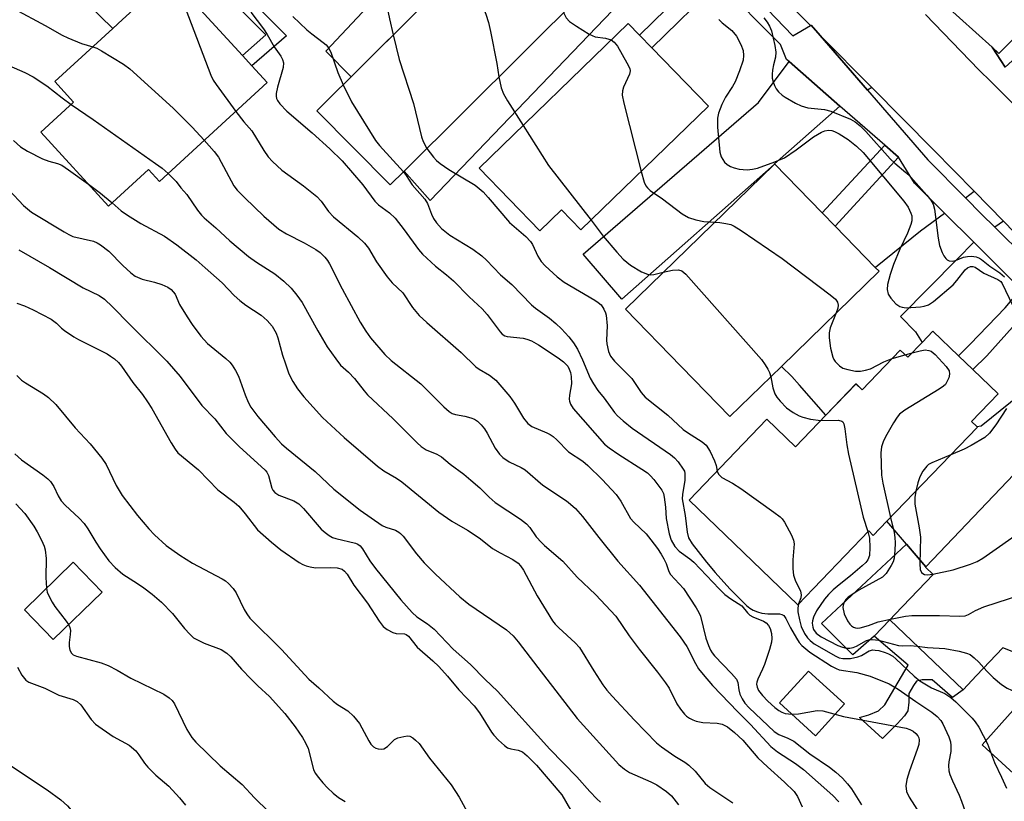
# Model space of a CAD drawing. Units: inches. Extents: x 1309758 to 1315758, y 473450 to 477451.
# Drawn here: x 1310022 to 1310238, y 474900 to 475071 of the extents above; entities that cross this region are included whole.
import ezdxf

# ---------------------------------------------------------------- set-up
doc = ezdxf.new("R2010")
doc.units = ezdxf.units.IN
doc.header["$MEASUREMENT"] = 0
for name, color, linetype in [('BLDG-Footprint', 5, 'Continuous'), ('CULTRL-Pad', 6, 'Continuous'), ('TRANS-Driveway', 251, 'Continuous'), ('TRANS-Non Street Sidewalk', 7, 'Continuous'), ('TRANS-Road', 130, 'Continuous'), ('TRANS-Street Sidewalk', 7, 'Continuous'), ('Undefined', 1, 'Continuous')]:
    doc.layers.add(name, color=color, linetype=linetype)

msp = doc.modelspace()

# ---------------------------------------------------------------- linework, layer by layer
at = {"layer": 'BLDG-Footprint'}
for points, elevation in [([(1310106.36, 475037.93), (1310103.34, 475034.94), (1310087.19, 475051.16), (1310129.61, 475093.38), (1310135.56, 475087.4), (1310138.57, 475084.38), (1310144.08, 475078.83), (1310145.76, 475077.15)], 202.24), ([(1310076.31, 475057.4), (1310052.59, 475035.69), (1310050.21, 475038.28), (1310041.42, 475030.23), (1310026.55, 475046.48), (1310033.75, 475053.07), (1310029.59, 475057.61), (1310042.35, 475069.29), (1310044.48, 475071.23), (1310054.91, 475080.78), (1310070.85, 475063.37), (1310072.92, 475061.1)], 211), ([(1310173.22, 475052.21), (1310145.23, 475025.02), (1310140.95, 475029.43), (1310136.21, 475024.82), (1310122.84, 475038.59), (1310155.57, 475070.38), (1310158.1, 475067.78), (1310160.78, 475065.01)], 200.4), ([(1310189.26, 474995.05), (1310177.97, 474984.05), (1310170.04, 474992.18), (1310167.24, 474995.06), (1310154.99, 475007.63), (1310187.64, 475039.43), (1310187.74, 475039.53), (1310198.25, 475028.75), (1310201.05, 475025.87), (1310209.88, 475016.8), (1310210.72, 475015.94)], 201.34), ([(1310228.16, 474997.4), (1310231.34, 474994.34), (1310236.88, 474989.01), (1310231.05, 474982.96), (1310232.19, 474981.87), (1310232.33, 474981.73), (1310212.41, 474961.02), (1310209.45, 474957.94), (1310208.44, 474958.91), (1310192.84, 474942.69), (1310168.97, 474965.67), (1310186.05, 474983.43), (1310192.33, 474977.39), (1310199, 474984.33), (1310205.66, 474991.24), (1310207.01, 474989.94), (1310215.39, 474998.64), (1310217.05, 474997.05), (1310220.2, 475000.32), (1310222.57, 475002.78)], 202.26), ([(1310249.9, 474975.46), (1310263.37, 474962.64), (1310265.31, 474960.79), (1310263.48, 474958.87), (1310260.68, 474955.92), (1310259.99, 474955.2), (1310260.53, 474954.68), (1310261.12, 474954.12), (1310260.38, 474953.34), (1310240.34, 474932.29), (1310237.91, 474933.21), (1310232.14, 474927.15), (1310229.17, 474924.02), (1310213.06, 474939.35), (1310214.26, 474940.61), (1310222.59, 474949.36), (1310220.94, 474950.94), (1310221.03, 474951.04), (1310241.89, 474972.95), (1310242.53, 474972.35), (1310247.58, 474977.66)], 198.79), ([(1310040, 474945.48), (1310029.29, 474935.08), (1310022.94, 474941.61), (1310033.65, 474952.02)], 227.05)]:
    msp.add_lwpolyline(points, close=True, dxfattribs=dict(at, elevation=elevation))
at = {"layer": 'CULTRL-Pad'}
for points in [[(1310110.02, 475073.88), (1310094.76, 475058.69), (1310089.15, 475064.33), (1310104.12, 475080.27), (1310106.52, 475077.66), (1310108.31, 475075.73)], [(1310209.64, 474935.76), (1310204.97, 474931.71), (1310198.11, 474938.59), (1310216.72, 474956.03), (1310221.03, 474951.04), (1310220.94, 474950.94), (1310222.59, 474949.36), (1310214.26, 474940.6), (1310213.06, 474939.35)], [(1310203.13, 474920.91), (1310196.76, 474913.9), (1310188.82, 474921.12), (1310195.19, 474928.12)], [(1310263.77, 474900.33), (1310254.96, 474892.14), (1310233.38, 474911.96), (1310243.27, 474922.98), (1310258.96, 474908.61), (1310261.31, 474906.46), (1310265.87, 474902.29)]]:
    msp.add_lwpolyline(points, close=True, dxfattribs=at)
at = {"layer": 'TRANS-Driveway'}
for points in [[(1310167.14, 475088), (1310164.33, 475085.97), (1310112.07, 475031.5), (1310106.36, 475037.93), (1310145.76, 475077.15), (1310144.09, 475078.83), (1310148.09, 475083.64), (1310149.76, 475085.65), (1310155.44, 475092.46), (1310158.67, 475096.59), (1310158.77, 475096.48)], [(1310209.15, 475056.32), (1310208.18, 475055.76), (1310197.8, 475067.77)], [(1310202.12, 475052.24), (1310187.74, 475039.53), (1310187.64, 475039.43), (1310154.18, 475009.84), (1310145.72, 475019.72), (1310184.23, 475053.03), (1310190.94, 475062.01)], [(1310238.04, 475026.92), (1310236.13, 475025.66), (1310233.26, 475028.49), (1310229.69, 475032.1), (1310231.61, 475033.51)], [(1310231.56, 475022.36), (1310227.98, 475018.65), (1310215.46, 475005.99), (1310218.72, 475002.63), (1310219.48, 475001.44), (1310220.2, 475000.32), (1310217.05, 474997.05), (1310215.39, 474998.64), (1310207.01, 474989.94), (1310205.65, 474991.24), (1310199, 474984.33), (1310193.26, 474990.95), (1310191.58, 474992.86), (1310189.26, 474995.04), (1310210.72, 475015.94), (1310209.88, 475016.8), (1310209.91, 475016.83), (1310219.84, 475024.85), (1310225.11, 475028.73)], [(1310261.78, 474992.49), (1310260.53, 474991.19), (1310250.59, 474980.8), (1310249.39, 474979.54), (1310247.58, 474977.66), (1310242.53, 474972.35), (1310241.89, 474972.95), (1310221.03, 474951.04), (1310216.72, 474956.03), (1310212.41, 474961.02), (1310232.33, 474981.73), (1310232.19, 474981.87), (1310233.15, 474981.98), (1310254.8, 474999.45)]]:
    msp.add_lwpolyline(points, close=True, dxfattribs=at)
at = {"layer": 'TRANS-Non Street Sidewalk'}
for points in [[(1310175.54, 475079.47), (1310160.78, 475065.01), (1310158.1, 475067.78), (1310172.84, 475082.22)], [(1310250.36, 475071.6), (1310238.45, 475060.81), (1310235.58, 475065.16), (1310235.54, 475065.21), (1310237.02, 475063.82), (1310244.71, 475071.39), (1310243.59, 475075.49), (1310243.99, 475077.89), (1310246.43, 475080.5), (1310250, 475076.99), (1310247.49, 475074.11)], [(1310214.99, 475041.01), (1310201.05, 475025.87), (1310198.25, 475028.75), (1310211.96, 475043.65)], [(1310244.99, 475009.24), (1310241.29, 475005.08), (1310234.38, 474997.39), (1310231.34, 474994.34), (1310228.16, 474997.4), (1310230.73, 474999.91), (1310238.46, 475007.95), (1310241.85, 475012)], [(1310213.06, 474939.35), (1310229.17, 474924.02), (1310226.87, 474922.31), (1310222.4, 474926.22), (1310220.21, 474926.22), (1310218.97, 474925.94), (1310218.3, 474924.99), (1310217.25, 474923.18), (1310217.25, 474921.27), (1310217.06, 474919.37), (1310216.29, 474918.32), (1310214.68, 474916.51), (1310211.49, 474913.29), (1310206.44, 474917.9), (1310208.47, 474918.5), (1310210.61, 474919.42), (1310211.99, 474920.73), (1310217.14, 474929.39), (1310209.64, 474935.76)]]:
    msp.add_lwpolyline(points, close=True, dxfattribs=at)
for points in [[(1310044.48, 475071.23), (1310042.35, 475069.29), (1310031.08, 475080.31)], [(1310067.29, 475080.9), (1310080.5, 475067.7), (1310072.92, 475061.1), (1310070.85, 475063.37), (1310076.01, 475067.85), (1310065.69, 475078.28)]]:
    msp.add_lwpolyline(points, dxfattribs=at)
at = {"layer": 'TRANS-Road'}
for points in [[(1310247.31, 475017.41), (1310238.04, 475026.92), (1310231.61, 475033.51), (1310222.7, 475042.65), (1310209.15, 475056.32), (1310197.8, 475067.77), (1310195.83, 475070.04), (1310195.73, 475069.85), (1310195.65, 475069.93), (1310173.31, 475092.46)], [(1310220.92, 475072.38), (1310232.68, 475060.18), (1310232.73, 475060.12), (1310235.26, 475057.6), (1310251.75, 475041.12)]]:
    msp.add_lwpolyline(points, dxfattribs=at)
at = {"layer": 'TRANS-Street Sidewalk'}
for points in [[(1310203.29, 475094.26), (1310235.54, 475065.21), (1310235.58, 475065.16), (1310238.45, 475060.81)], [(1310178.87, 475081.14), (1310191.8, 475067.66), (1310195.65, 475069.93), (1310195.73, 475069.85), (1310195.83, 475070.04), (1310197.8, 475067.77), (1310208.18, 475055.76), (1310221.43, 475040.43), (1310229.69, 475032.1), (1310233.26, 475028.49), (1310236.13, 475025.66), (1310256.58, 475005.44)], [(1310241.85, 475012), (1310235.9, 475018), (1310231.56, 475022.36), (1310225.11, 475028.73), (1310224.9, 475028.94), (1310222.7, 475031.11), (1310218.49, 475035.27), (1310214.99, 475041.01), (1310211.96, 475043.65), (1310202.12, 475052.24), (1310190.94, 475062.01), (1310190.38, 475062.49), (1310189.04, 475065.79), (1310175.54, 475079.47)], [(1310427.7, 474869.22), (1310425.5, 474869.13), (1310423.41, 474869.82), (1310422.12, 474870.74), (1310399.94, 474892.44), (1310372.58, 474919.64), (1310368.92, 474923.27), (1310364.1, 474928.03), (1310337.21, 474954.54), (1310314.1, 474978.77), (1310302.51, 474990.92), (1310295.25, 474998.09), (1310253.4, 475039.5), (1310251.75, 475041.12), (1310235.26, 475057.6), (1310232.73, 475060.12), (1310232.68, 475060.18), (1310220.92, 475072.38)]]:
    msp.add_lwpolyline(points, dxfattribs=at)
at = {"layer": 'Undefined'}
for p, q in [((1310213.58, 474996.76, 200), (1310216.47, 474997.6, 200)), ((1310216.47, 474997.6, 200), (1310218, 474998.04, 200))]:
    msp.add_line(p, q, dxfattribs=at)
for points, elevation in [([(1310083.14, 475094.33), (1310083.36, 475088.98), (1310083.58, 475087.37), (1310083.79, 475086.6), (1310084.23, 475085.53), (1310084.75, 475084.49), (1310085.34, 475083.57), (1310086.24, 475082.6), (1310087.64, 475081.6), (1310091.51, 475079.09), (1310093.1, 475078.33), (1310094.2, 475077.92), (1310095.24, 475077.71), (1310098.48, 475077.69), (1310099.57, 475077.57), (1310100.61, 475077.23), (1310101.23, 475076.84), (1310101.87, 475076.12), (1310102.45, 475074.82), (1310103.14, 475071.4), (1310103.96, 475067.85)], 204), ([(1310119.19, 475083.01), (1310119.53, 475082.61), (1310119.98, 475081.86), (1310122.63, 475076.49), (1310123.38, 475074.87), (1310124.33, 475072.44), (1310124.88, 475070.63), (1310125.33, 475068.59), (1310126.75, 475061.58), (1310127.16, 475058.64)], 202), ([(1310058.78, 475076.55), (1310058.24, 475074.55), (1310058.41, 475073.45), (1310063.9, 475058.99), (1310064.43, 475057.93), (1310065.09, 475056.94), (1310069.41, 475051.08)], 210), ([(1310020.66, 475073.59), (1310027.47, 475069.96), (1310031.25, 475067.82), (1310032.5, 475067.22), (1310035.5, 475066.01), (1310037.94, 475065.25)], 212), ([(1310072.72, 475072.88), (1310075.49, 475069.17), (1310076.28, 475067.96), (1310077.84, 475065.23), (1310079.3, 475063.18), (1310079.68, 475062.47), (1310079.87, 475061.72), (1310079.78, 475060.68), (1310078.53, 475056.36), (1310078.24, 475054.97), (1310078.23, 475054.43), (1310078.34, 475053.92), (1310078.56, 475053.44), (1310079.03, 475052.76), (1310080.63, 475051.09), (1310086.16, 475046.39), (1310090.05, 475042.85), (1310092.77, 475040.2), (1310097.3, 475034.95), (1310099.94, 475031.37), (1310100.77, 475030.57), (1310103.16, 475028.77), (1310104.38, 475027.58), (1310106.38, 475025.04), (1310109.56, 475020.75), (1310110.43, 475019.72), (1310113.26, 475017.06), (1310115.66, 475015.18), (1310117.19, 475013.85), (1310120.69, 475010.36), (1310123.5, 475007.72), (1310124.64, 475006.42), (1310127.45, 475002.68), (1310127.94, 475002.14), (1310128.53, 475001.76), (1310129.02, 475001.6), (1310132.55, 475001.22), (1310133.35, 475001.04), (1310134.38, 475000.64), (1310135.86, 474999.82), (1310140.21, 474996.9), (1310141.39, 474996.06), (1310142.01, 474995.5), (1310142.34, 474995.08), (1310142.66, 474994.46), (1310142.92, 474993.69), (1310143.09, 474992.84), (1310143.14, 474991.2), (1310142.69, 474988.7), (1310142.62, 474987.89), (1310142.68, 474987.41), (1310142.89, 474986.75), (1310143.48, 474985.83), (1310150.38, 474978), (1310151.43, 474977.15), (1310153.58, 474975.67), (1310158.62, 474972.49), (1310159.84, 474971.64), (1310160.48, 474971.05), (1310161.24, 474970.18), (1310162.98, 474967.88), (1310163.33, 474967.14), (1310163.51, 474966.36), (1310163.78, 474964.11), (1310163.96, 474961.66), (1310164.63, 474958.25), (1310165.03, 474956.87), (1310165.83, 474955.47), (1310166.82, 474954.47), (1310169.17, 474952.77), (1310170, 474952.06), (1310175.58, 474946.21), (1310176.87, 474944.98), (1310178.17, 474943.98), (1310180.54, 474942.43), (1310181.83, 474940.89), (1310182.35, 474940.43), (1310183.01, 474940.07), (1310185.32, 474939.12), (1310185.91, 474938.73), (1310186.41, 474938.16), (1310186.78, 474937.48), (1310187.06, 474936.41), (1310187.16, 474935.3), (1310187.07, 474934.48), (1310186.63, 474932.85), (1310185.56, 474929.6), (1310185.14, 474928.53), (1310184.08, 474926.38), (1310183.86, 474925.68), (1310183.81, 474925.24), (1310183.91, 474924.58), (1310184.27, 474923.87), (1310185.14, 474922.76), (1310186.32, 474921.5), (1310187.81, 474920.16), (1310188.7, 474919.47), (1310189.37, 474919.09), (1310190.11, 474918.84), (1310191.56, 474918.69), (1310193.03, 474918.7), (1310197.11, 474919.44), (1310198.36, 474919.42), (1310202.92, 474918.17), (1310216.68, 474915.57), (1310217.48, 474915.29), (1310218.19, 474914.9), (1310218.82, 474914.43), (1310219.27, 474913.87), (1310219.45, 474913.44), (1310219.53, 474913), (1310219.44, 474912.03), (1310219.11, 474910.91), (1310217.42, 474906.22), (1310216.84, 474904.31), (1310216.59, 474902.94), (1310216.74, 474901.7), (1310217.33, 474900.43), (1310219.71, 474896.76)], 208), ([(1310141.38, 475072.79), (1310141.98, 475071.65), (1310142.74, 475070.8), (1310144.21, 475069.78), (1310147.01, 475068.04), (1310148.33, 475067.42), (1310150.63, 475067.14), (1310151.83, 475066.75)], 200), ([(1310003.98, 475071.41), (1310007.27, 475068.29), (1310011.56, 475064.85), (1310012.97, 475063.89), (1310014.14, 475063.31), (1310017.09, 475062.17), (1310023.04, 475059.6), (1310024.88, 475058.69), (1310027.85, 475056.67), (1310031.23, 475054.01), (1310033.23, 475052.59)], 214), ([(1310081.92, 475071.91), (1310085.03, 475068.97), (1310086.09, 475068.07), (1310088.61, 475066.23), (1310089.22, 475065.66), (1310089.73, 475065.02), (1310090.28, 475064.09), (1310091.8, 475059.64), (1310092.97, 475056.92)], 206), ([(1310175.55, 475071.27), (1310176.28, 475070.54), (1310178.36, 475068.8), (1310179.38, 475067.56), (1310180.34, 475065.78), (1310180.84, 475064.45), (1310180.97, 475063.34), (1310180.86, 475062.33), (1310180.06, 475059.96), (1310179.09, 475057.59), (1310178.51, 475056.53), (1310176.98, 475054.16), (1310176.21, 475052.59), (1310175.45, 475050.69), (1310175.22, 475049.59), (1310175.22, 475047.62), (1310175.76, 475042.13), (1310176.03, 475041.05), (1310176.74, 475039.94), (1310177.35, 475039.41), (1310178.07, 475038.99), (1310178.86, 475038.67), (1310179.98, 475038.4), (1310180.84, 475038.28), (1310181.71, 475038.26), (1310182.88, 475038.37), (1310184.03, 475038.6), (1310187.81, 475039.98), (1310189.91, 475040.9), (1310192.54, 475042.62), (1310196.32, 475045.49), (1310198.04, 475046.5), (1310198.81, 475046.81), (1310199.6, 475046.92), (1310200.38, 475046.86), (1310200.91, 475046.68), (1310201.94, 475046.15), (1310203.94, 475044.89), (1310205.76, 475043.45), (1310207.21, 475042.05), (1310216.2, 475031.33), (1310217.11, 475030.03), (1310217.74, 475028.71), (1310217.9, 475028.16), (1310217.95, 475027.6), (1310217.91, 475027.03), (1310217.69, 475026.21), (1310216.94, 475024.32), (1310215.32, 475020.78), (1310213.89, 475017.4), (1310213.16, 475015.24), (1310212.56, 475013.02), (1310212.5, 475011.94), (1310212.73, 475010.94), (1310213.31, 475010.03), (1310214.44, 475008.81), (1310215.31, 475008.2), (1310215.83, 475008.04), (1310216.67, 475007.95), (1310219.81, 475008.12), (1310220.64, 475008.26), (1310221.57, 475008.58), (1310222.65, 475009.31), (1310226.97, 475012.99), (1310227.84, 475013.89), (1310229.64, 475016.25), (1310230.17, 475016.72), (1310230.85, 475017.01), (1310231.33, 475016.99), (1310231.81, 475016.84), (1310233.72, 475015.54), (1310236.85, 475014.15), (1310237.49, 475013.68), (1310237.8, 475013.28), (1310240.01, 475008.49)], 198), ([(1310185.41, 475071.59), (1310186.14, 475070.7), (1310186.66, 475069.78), (1310187.06, 475068.73), (1310187.8, 475065.52), (1310188.04, 475064.05), (1310188, 475063.01), (1310187.51, 475061.27), (1310187.3, 475060.12), (1310187.21, 475059.25), (1310187.23, 475058.4), (1310187.42, 475057.58), (1310187.73, 475056.79), (1310188.12, 475056.04), (1310188.61, 475055.39), (1310189.4, 475054.66), (1310190.11, 475054.17), (1310192.38, 475052.89), (1310193.62, 475052.28), (1310195.11, 475051.82), (1310198.74, 475051.46), (1310200.14, 475051.11), (1310204.47, 475049.35), (1310205.45, 475048.78), (1310206.55, 475047.92), (1310207.79, 475046.68), (1310213.13, 475040.66), (1310214.21, 475039.67), (1310216.64, 475037.66), (1310217.72, 475036.64), (1310221.23, 475032.7), (1310222.1, 475031.6), (1310222.58, 475030.67), (1310222.87, 475029.56), (1310223.73, 475023.23), (1310224.03, 475021.6), (1310224.59, 475020.06), (1310224.97, 475019.34), (1310225.4, 475018.76), (1310225.72, 475018.45), (1310226.12, 475018.24), (1310226.81, 475018.14), (1310227.53, 475018.32), (1310229.3, 475019.01), (1310230.17, 475019.21), (1310231.04, 475019.3), (1310232.07, 475019.12), (1310232.76, 475018.82), (1310233.21, 475018.52), (1310235.09, 475017.04), (1310237.24, 475015.63), (1310238.29, 475014.71)], 196), ([(1310103.96, 475067.85), (1310105.26, 475062.49), (1310108.4, 475052.83), (1310110.17, 475045.51), (1310110.55, 475044.46), (1310111.36, 475042.91)], 204), ([(1310151.83, 475066.75), (1310152.54, 475066.28), (1310153.23, 475065.37), (1310155.34, 475061.77), (1310155.93, 475060.47), (1310156, 475059.97), (1310155.9, 475059.26), (1310154.54, 475056.38), (1310154.33, 475055.61), (1310154.31, 475054.62), (1310154.65, 475052.91), (1310158.47, 475037.88)], 200), ([(1310037.94, 475065.25), (1310038.82, 475064.94), (1310039.86, 475064.39), (1310044.68, 475061.42), (1310046.13, 475060.38), (1310055.59, 475051.78), (1310059.81, 475047.61), (1310062.46, 475044.72)], 212), ([(1310127.16, 475058.64), (1310127.71, 475056.23), (1310128.2, 475054.92), (1310129.09, 475053.37), (1310132.5, 475047.97)], 202), ([(1310092.97, 475056.92), (1310094.83, 475053.16), (1310100.09, 475044.66), (1310100.99, 475043.54), (1310106.21, 475037.79)], 206), ([(1310033.23, 475052.59), (1310038.07, 475049.28), (1310051.77, 475039.64), (1310053.21, 475038.57), (1310054.49, 475037.43)], 214), ([(1310069.41, 475051.08), (1310071.14, 475048.8), (1310072.91, 475046.83), (1310075.54, 475042.45), (1310076.51, 475041.11), (1310077.46, 475040.09), (1310079.51, 475038.18), (1310084.23, 475034.69), (1310087.17, 475032.35), (1310088.16, 475031.34), (1310089.79, 475029.09), (1310090.83, 475027.88), (1310096.21, 475023.52), (1310097.69, 475022.15), (1310098.55, 475021.01), (1310100.28, 475018.02), (1310102.64, 475014.71), (1310103.76, 475013.38), (1310106.09, 475011.2), (1310108.18, 475008.01), (1310109.68, 475006.26), (1310111.33, 475004.72), (1310118.87, 474998.11), (1310122.15, 474994.93), (1310122.88, 474994.43), (1310125.15, 474993.12), (1310126.51, 474992.03), (1310129.57, 474988.45), (1310130.59, 474986.95), (1310132.62, 474983.65), (1310133.52, 474982.52), (1310134.43, 474981.88), (1310137.75, 474980.48), (1310138.47, 474980.1), (1310139.11, 474979.63), (1310139.9, 474978.92), (1310142.47, 474976.26), (1310145.62, 474974.22), (1310146.71, 474973.32), (1310149.92, 474970.2), (1310152.96, 474966.88), (1310154.01, 474965.44), (1310156.13, 474961.66), (1310156.86, 474960.84), (1310159.56, 474958.25), (1310160.61, 474956.97), (1310162.03, 474955.05), (1310162.87, 474953.81), (1310163.44, 474952.79), (1310163.93, 474951.74), (1310164.53, 474950.03), (1310164.91, 474949.36), (1310167.74, 474946.27), (1310170.52, 474942.03), (1310171.12, 474941), (1310171.48, 474940.16), (1310172.68, 474935.32), (1310173.22, 474933.74), (1310173.67, 474932.74), (1310174.04, 474932.13), (1310174.56, 474931.49), (1310178.31, 474927.63), (1310179.37, 474926.34), (1310179.69, 474925.64), (1310179.89, 474924.01), (1310180.14, 474923.03), (1310180.61, 474922.01), (1310181.23, 474921.06), (1310182.2, 474920.02), (1310187.64, 474914.87), (1310188.67, 474914.21), (1310190.71, 474913.42), (1310191.97, 474912.71), (1310195.54, 474909.97), (1310199.85, 474906.99), (1310201.23, 474905.91), (1310202.72, 474904.58), (1310203.82, 474903.39), (1310204.68, 474902.25), (1310206.89, 474898.72)], 210), ([(1310132.5, 475047.97), (1310138.06, 475039.2), (1310147.44, 475027.16)], 202), ([(1310020.55, 475044.68), (1310022.07, 475043.31), (1310023.6, 475042.32), (1310026.95, 475040.65), (1310028.28, 475040.12), (1310030.2, 475039.62), (1310031.13, 475039.22), (1310032.62, 475038.23), (1310036.99, 475035.07)], 216), ([(1310062.46, 475044.72), (1310064.65, 475042.23), (1310065.55, 475041.02), (1310068.93, 475034.72), (1310069.72, 475033.73), (1310071.38, 475032.08), (1310075.57, 475028.08), (1310078.87, 475025.23), (1310080.53, 475024.14), (1310084.43, 475022.19), (1310086.99, 475020.75), (1310087.94, 475020.07), (1310088.98, 475019.04), (1310089.51, 475018.34), (1310089.95, 475017.59), (1310092.77, 475012.11), (1310096.69, 475004.76), (1310097.98, 475002.77), (1310099, 475001.34), (1310102.15, 474997.65), (1310103.53, 474996.38), (1310110.07, 474991.19), (1310115.06, 474986.2), (1310116.26, 474985.13), (1310116.92, 474984.73), (1310117.63, 474984.47), (1310119.73, 474984.11), (1310121.06, 474983.73), (1310121.82, 474983.43), (1310122.52, 474983), (1310123.32, 474982.22), (1310124.04, 474981.33), (1310124.64, 474980.36), (1310126.38, 474977.11), (1310127.33, 474975.79), (1310128.07, 474975.01), (1310129.47, 474974.08), (1310132.06, 474972.88), (1310132.99, 474972.34), (1310136.88, 474969), (1310142.04, 474965.51), (1310142.94, 474964.8), (1310143.99, 474963.83), (1310145.53, 474962.08), (1310149.12, 474957.45), (1310153.3, 474952.24), (1310158.08, 474947.01), (1310167.03, 474935.63), (1310168.47, 474933.55), (1310170.39, 474929.79), (1310171.07, 474928.64), (1310172.05, 474927.37), (1310174.14, 474924.97), (1310179.72, 474919.18), (1310182.5, 474916.42), (1310186.95, 474911.54), (1310188.38, 474910.38), (1310192.4, 474907.82), (1310194.12, 474906.5), (1310200.54, 474900.82), (1310201.86, 474899.39)], 212), ([(1310111.36, 475042.91), (1310112.79, 475041.02), (1310113.45, 475040.31), (1310114.28, 475039.6), (1310116.17, 475038.31), (1310121.95, 475034.84), (1310123.71, 475033.38), (1310124.87, 475032.13), (1310129.49, 475026.66), (1310133.1, 475023.55), (1310134.15, 475022.5), (1310134.61, 475021.81), (1310135.77, 475019.28), (1310136.48, 475018.12), (1310137.34, 475017.16), (1310139.98, 475014.74), (1310141.57, 475013.55), (1310148.3, 475009.57), (1310149.01, 475009.11), (1310149.64, 475008.57), (1310150.28, 475007.62), (1310150.63, 475006.82), (1310150.78, 475006.27), (1310150.97, 475003.99), (1310150.86, 475000.85), (1310150.9, 474999.99), (1310151.26, 474998.31), (1310151.73, 474997.28), (1310152.63, 474996.2), (1310156.38, 474992.37), (1310158.48, 474989.32), (1310159.36, 474988.3), (1310164.29, 474984.33), (1310167.69, 474981.17), (1310168.62, 474980.5), (1310171.85, 474978.47), (1310172.72, 474977.73), (1310173.63, 474976.34), (1310174.6, 474974.29), (1310174.94, 474973.25), (1310175.13, 474972.07)], 204), ([(1310106.21, 475037.79), (1310106.83, 475036.99), (1310108.17, 475034.94), (1310110.94, 475031.77), (1310111.47, 475030.81), (1310112.39, 475028.49), (1310112.86, 475027.52), (1310113.45, 475026.62), (1310114.56, 475025.37), (1310116.38, 475023.89), (1310121.44, 475020.83), (1310123.46, 475019.34), (1310124.48, 475018.4), (1310127.55, 475015.2), (1310130.03, 475013.07), (1310134.36, 475008.59), (1310135.2, 475007.87), (1310138.29, 475005.68), (1310139.74, 475004.51), (1310140.97, 475003.3), (1310142.55, 475001.58), (1310143.58, 475000.24), (1310144.48, 474998.82), (1310145.57, 474996.49), (1310147.28, 474992.48), (1310147.95, 474991.2), (1310148.91, 474989.79), (1310150.31, 474988.07), (1310152.59, 474984.96), (1310153.25, 474984.19), (1310154.5, 474983.06), (1310156.51, 474981.45), (1310164.89, 474975.68), (1310165.81, 474974.95), (1310166.58, 474974.12), (1310167.71, 474972.51), (1310167.94, 474972.02), (1310168.07, 474971.5), (1310168.04, 474970.06), (1310167.51, 474966.9), (1310167.47, 474965.94), (1310168.14, 474962.29), (1310168.53, 474958.65), (1310168.87, 474957.38), (1310169.67, 474956.06), (1310172.84, 474952.02), (1310174.7, 474949.8), (1310177.93, 474946.21), (1310181.63, 474942.5), (1310182.3, 474941.96), (1310183.06, 474941.5), (1310183.98, 474941.12), (1310184.94, 474940.87), (1310186.25, 474940.72), (1310188.88, 474940.69), (1310189.39, 474940.55), (1310189.77, 474940.31), (1310190.24, 474939.69), (1310191.25, 474937.63), (1310192.55, 474935.34), (1310193.18, 474934.37), (1310193.72, 474933.71), (1310195.48, 474932.26), (1310200.27, 474929.23), (1310201.27, 474928.68), (1310201.97, 474928.42), (1310205.81, 474927.83), (1310208.75, 474926.98), (1310212.94, 474925.3), (1310214.93, 474924.12), (1310218.79, 474921.42), (1310222.29, 474919.09), (1310223.5, 474918.12), (1310224.27, 474917.29), (1310224.75, 474916.57), (1310226.08, 474913.67), (1310226.42, 474912.57), (1310226.5, 474911.78), (1310226.46, 474910.45), (1310226.06, 474908.2), (1310225.98, 474907.36), (1310226.06, 474906.23), (1310226.29, 474905.38), (1310226.83, 474904.01), (1310228.29, 474900.89), (1310228.81, 474899.54), (1310230.67, 474894.35)], 206), ([(1310158.47, 475037.88), (1310159.11, 475035.5), (1310159.48, 475034.73), (1310159.81, 475034.28), (1310160.46, 475033.71), (1310163.13, 475031.85), (1310167.47, 475028.56), (1310168.89, 475027.75), (1310170.5, 475027.22), (1310172.21, 475026.88), (1310174.61, 475026.74)], 200), ([(1310054.49, 475037.43), (1310056.26, 475035.66), (1310057.32, 475034.28), (1310058.65, 475032.84), (1310060.95, 475029.38), (1310061.82, 475028.27), (1310062.43, 475027.65), (1310064.97, 475025.51), (1310068.11, 475022.66), (1310072.21, 475019.18), (1310073.91, 475017.97), (1310077.99, 475015.4), (1310079.97, 475013.81), (1310081.55, 475012.25), (1310082.8, 475010.71), (1310083.95, 475009.09), (1310087.39, 475002.83), (1310089.49, 474999.38), (1310091.36, 474996.68), (1310092.42, 474995.35), (1310094.12, 474993.8), (1310095.49, 474992.39), (1310097.56, 474989.72), (1310098.34, 474988.82), (1310103.98, 474983.56), (1310109.23, 474978.26), (1310110.08, 474977.48), (1310111.24, 474976.76), (1310113.57, 474975.8), (1310114.59, 474975.2), (1310116.5, 474973.61), (1310119.51, 474971.36), (1310121.05, 474970.09), (1310122.98, 474968.39), (1310125.06, 474966.32), (1310126.37, 474965.18), (1310131.96, 474961.51), (1310133.29, 474960.46), (1310134, 474959.65), (1310135.41, 474957.65), (1310136.56, 474956.35), (1310137.18, 474955.74), (1310141.26, 474952.28), (1310144.41, 474948.77), (1310148.42, 474944.94), (1310152.89, 474940.16), (1310155.82, 474935.9), (1310157.99, 474932.92), (1310162.06, 474927.86), (1310163.81, 474925.56), (1310164.57, 474924.34), (1310166.3, 474920.93), (1310167.11, 474919.75), (1310168, 474918.64), (1310168.41, 474918.24), (1310169.07, 474917.77), (1310169.8, 474917.38), (1310170.56, 474917.09), (1310171.98, 474916.86), (1310175.18, 474916.7), (1310176.25, 474916.45), (1310177.43, 474915.85), (1310178.95, 474914.67), (1310180.76, 474912.92), (1310184.06, 474909.1), (1310186.19, 474907.09), (1310189.98, 474903.72), (1310192.07, 474901.65), (1310192.79, 474900.59), (1310193.85, 474898.3)], 214), ([(1310019.59, 475033.75), (1310022.76, 475030.41), (1310024.53, 475028.92), (1310031.66, 475024.58), (1310032.67, 475024.01), (1310033.59, 475023.61), (1310038.12, 475022.53), (1310038.92, 475022.21), (1310039.66, 475021.78), (1310041.51, 475020.38), (1310044.58, 475017.2), (1310046.32, 475015.58), (1310047.26, 475014.87), (1310048.82, 475014.21), (1310051.51, 475013.57), (1310053.17, 475013.02), (1310054.48, 475012.43), (1310055.16, 475011.94), (1310056.04, 475010.9), (1310057.04, 475008.66), (1310058.7, 475005.93), (1310059.81, 475004.23), (1310061.67, 475001.66), (1310063.15, 475000.11), (1310067.18, 474996.82), (1310068.04, 474996.01), (1310068.6, 474995.35), (1310069.33, 474994.15), (1310069.95, 474992.89), (1310071.43, 474988.8), (1310072.13, 474987.16), (1310072.69, 474986.12), (1310074.24, 474984.03), (1310078.04, 474979.57), (1310079.42, 474978.06), (1310080.55, 474977.06), (1310086.81, 474972), (1310090.92, 474968.1), (1310096.68, 474963.44), (1310101.57, 474960.1), (1310102.34, 474959.74), (1310104.48, 474959.05), (1310105.19, 474958.67), (1310105.59, 474958.35), (1310106.13, 474957.75), (1310109.08, 474953.91), (1310110.8, 474951.91), (1310113.23, 474949.41), (1310118.6, 474944.47), (1310120.61, 474942.79), (1310128.85, 474937.17), (1310130.31, 474935.87), (1310131.42, 474934.57), (1310135.73, 474928.88), (1310144.38, 474917.73), (1310153.51, 474907.62), (1310154.76, 474906.57), (1310155.91, 474905.82), (1310160.57, 474903.81), (1310161.87, 474903.14), (1310164.04, 474901.7), (1310165.1, 474900.74), (1310166.65, 474898.72)], 218), ([(1310036.99, 475035.07), (1310039.64, 475033.14), (1310042.25, 475031)], 216), ([(1310042.25, 475031), (1310044.19, 475029.23), (1310045.57, 475028.25), (1310048.5, 475026.43), (1310053.73, 475023.64), (1310056.4, 475021.77), (1310060.65, 475018.46), (1310062.67, 475016.73), (1310066.38, 475013.38), (1310069.01, 475010.62), (1310070.26, 475009.5), (1310071.61, 475008.48), (1310074.94, 475006.27), (1310076.25, 475005.16), (1310077.41, 475003.9), (1310078.26, 475002.37), (1310078.62, 475001.34), (1310079.65, 474997.51), (1310080.27, 474995.6), (1310081.05, 474993.44), (1310081.91, 474991.75), (1310082.95, 474990.15), (1310084.32, 474988.35), (1310088.45, 474983.8), (1310093.23, 474979.41), (1310100.51, 474973.13), (1310101.89, 474972.11), (1310104.72, 474970.51), (1310105.87, 474969.73), (1310113.99, 474963.01), (1310116.83, 474961.07), (1310120.28, 474959.1), (1310121.74, 474958.16), (1310123.16, 474957.14), (1310125.77, 474955.07), (1310127.48, 474954.08), (1310130.29, 474952.63), (1310131.41, 474951.84), (1310131.95, 474951.25), (1310132.59, 474950.31), (1310135.62, 474944.69), (1310138.99, 474939.16), (1310139.53, 474938.46), (1310140.34, 474937.63), (1310143.94, 474934.36), (1310144.89, 474933.34), (1310148.03, 474928.21), (1310150.04, 474925.11), (1310150.91, 474923.96), (1310152.11, 474922.63), (1310156.96, 474917.37), (1310161.84, 474912.38), (1310162.91, 474911.49), (1310164.35, 474910.44), (1310165.83, 474909.43), (1310168.03, 474908.12), (1310168.94, 474907.45), (1310170.32, 474906.12), (1310172.53, 474903.46), (1310173.54, 474902.57), (1310178.63, 474899.21)], 216), ([(1310147.44, 475027.16), (1310150.13, 475023.65), (1310153.11, 475020.11), (1310154.53, 475018.64), (1310156.13, 475017.31), (1310158.54, 475015.83), (1310159.81, 475015.29), (1310160.53, 475015.2), (1310161.27, 475015.24), (1310163.29, 475015.72)], 202), ([(1310174.61, 475026.74), (1310175.76, 475026.66), (1310177.09, 475026.46), (1310178.13, 475026.2), (1310178.9, 475025.85), (1310180.4, 475024.91), (1310189.47, 475018.74), (1310200.01, 475010.76), (1310201.14, 475009.82), (1310201.61, 475009.18), (1310201.74, 475008.52), (1310201.66, 475007.81), (1310201.32, 475006.79)], 200), ([(1310021.68, 475020.66), (1310028.45, 475016.81), (1310035.85, 475012.33), (1310039.38, 475010.61), (1310040.5, 475009.79), (1310042.31, 475008.12), (1310046.1, 475004.22), (1310054.23, 474996.22), (1310057.15, 474992.86), (1310061.9, 474986.49), (1310064.77, 474983.5), (1310067.28, 474980.34), (1310070.11, 474977.44), (1310075.84, 474972.23), (1310076.17, 474971.81), (1310076.55, 474971.1), (1310077.32, 474968.34), (1310077.55, 474967.84), (1310077.93, 474967.37), (1310078.86, 474966.8), (1310082.12, 474965.53), (1310083.22, 474964.86), (1310084.25, 474963.81), (1310088.13, 474959.31), (1310088.99, 474958.55), (1310089.92, 474957.9), (1310090.66, 474957.5), (1310091.4, 474957.23), (1310095.66, 474956.2), (1310096.19, 474955.97), (1310096.69, 474955.61), (1310097.22, 474955), (1310098.86, 474952.36), (1310100.1, 474950.69), (1310105.68, 474943.78), (1310108.11, 474940.99), (1310109.16, 474940.03), (1310111.47, 474938.49), (1310112.94, 474937.32), (1310117.18, 474932.95), (1310120.98, 474929.59), (1310124.17, 474926.24), (1310126.91, 474923.7), (1310138.42, 474910.95), (1310144.32, 474904.93), (1310147.15, 474901.69), (1310148.69, 474900.04), (1310149.53, 474899.32)], 220), ([(1310163.29, 475015.72), (1310165.33, 475016.18), (1310166.68, 475016.27), (1310167.41, 475016.03), (1310168.28, 475015.32), (1310184.88, 474996.57), (1310185.73, 474995.42), (1310186.32, 474994.45), (1310186.67, 474993.68), (1310186.91, 474992.76)], 202), ([(1310021.29, 475008.96), (1310022.95, 475008.32), (1310024.83, 475007.46), (1310028.79, 475005.4), (1310030.01, 475004.58), (1310031.09, 475003.48), (1310031.73, 475002.95), (1310033.83, 475001.52), (1310034.79, 475000.96), (1310041.11, 474997.79), (1310041.88, 474997.33), (1310042.77, 474996.68), (1310043.59, 474995.94), (1310044.3, 474995.13), (1310046.77, 474991.53), (1310048.87, 474988.89), (1310050.01, 474987.3), (1310050.92, 474985.81), (1310055.16, 474978.23), (1310056.03, 474976.88), (1310056.68, 474976.09), (1310061.18, 474972.36), (1310065.45, 474967.94), (1310069.01, 474965.21), (1310070.03, 474964.33), (1310071.48, 474962.65), (1310074.13, 474959.18), (1310077.21, 474956.42), (1310079.27, 474954.76), (1310083.34, 474952.01), (1310084.08, 474951.57), (1310084.86, 474951.22), (1310085.71, 474951), (1310086.87, 474950.84), (1310090.16, 474950.9), (1310091.64, 474950.79), (1310092.73, 474950.49), (1310093.3, 474950.08), (1310093.82, 474949.4), (1310095.33, 474946.99), (1310098.34, 474943.07), (1310100.9, 474939.08), (1310101.78, 474937.92), (1310102.66, 474937.23), (1310103.87, 474936.57), (1310104.64, 474936.37), (1310106.45, 474936.28), (1310106.85, 474936.15), (1310107.35, 474935.8), (1310109.26, 474933.38), (1310112.69, 474930.35), (1310113.97, 474929.1), (1310115.89, 474926.98), (1310118.42, 474923.97), (1310121.78, 474920.52), (1310122.95, 474918.96), (1310125.57, 474914.73), (1310126.1, 474914.03), (1310127.11, 474912.96), (1310128.39, 474911.75), (1310129.08, 474911.27), (1310129.83, 474911.01), (1310131.44, 474910.78), (1310132.37, 474910.39), (1310133.44, 474909.51), (1310135.42, 474907.49), (1310140.99, 474900.94), (1310142.93, 474897.62)], 222), ([(1310201.32, 475006.79), (1310199.96, 475003.56), (1310199.77, 475002.45), (1310199.78, 475001.35), (1310200.08, 474999.09), (1310200.55, 474997.09), (1310200.78, 474996.57), (1310201.08, 474996.11), (1310202.06, 474995.14), (1310202.76, 474994.7), (1310203.84, 474994.34), (1310205.53, 474994), (1310206.65, 474994), (1310207.77, 474994.21), (1310208.85, 474994.54), (1310211.79, 474996.05), (1310213.58, 474996.76)], 200), ([(1310218, 474998.04), (1310219.73, 474998.49), (1310220.83, 474998.66), (1310221.65, 474998.58), (1310222.17, 474998.38), (1310223.07, 474997.68), (1310225.5, 474995), (1310226.1, 474994.06), (1310226.19, 474993.32), (1310226.02, 474992.54), (1310225.72, 474991.78), (1310225.3, 474991.09), (1310224.9, 474990.69), (1310223.95, 474990.02), (1310216.37, 474985.46), (1310215.22, 474984.58), (1310214.68, 474983.9), (1310213.91, 474982.65), (1310212.12, 474979.55), (1310211.61, 474978.49), (1310211.28, 474977.42), (1310211.1, 474976.09), (1310211.25, 474971.18), (1310211.54, 474969.42), (1310213.21, 474961.85)], 200), ([(1310021.26, 474993.08), (1310022.3, 474992.06), (1310023.2, 474991.43), (1310027.1, 474989.05), (1310028.25, 474988.22), (1310029.81, 474986.69), (1310034.06, 474981.56), (1310037.41, 474978.05), (1310039.95, 474974.92), (1310040.92, 474973.5), (1310043.1, 474968.86), (1310044.39, 474966.68), (1310047.76, 474962.32), (1310050.27, 474959.38), (1310051.49, 474958.09), (1310054.08, 474955.71), (1310057.08, 474953.61), (1310059.9, 474951.86), (1310066.39, 474948.38), (1310067.11, 474947.92), (1310067.78, 474947.36), (1310068.79, 474946.27), (1310069.5, 474945.32), (1310071.19, 474941.67), (1310071.8, 474940.67), (1310072.5, 474939.74), (1310079.46, 474932.87), (1310085.42, 474926.36), (1310087.61, 474924.47), (1310090.79, 474921.5), (1310091.71, 474920.82), (1310093.97, 474919.4), (1310095.27, 474918.22), (1310096.59, 474916.64), (1310098.58, 474912.78), (1310099.08, 474912.08), (1310099.66, 474911.48), (1310100.12, 474911.2), (1310100.64, 474911.02), (1310101.45, 474910.95), (1310101.92, 474911.05), (1310102.7, 474911.53), (1310104.28, 474913.11), (1310104.99, 474913.46), (1310106.31, 474913.79), (1310107.1, 474913.87), (1310107.6, 474913.8), (1310108.27, 474913.47), (1310108.89, 474912.97), (1310109.65, 474912.19), (1310111.94, 474909.03), (1310116.71, 474903.16), (1310118.43, 474900.4), (1310121.9, 474894.14)], 224), ([(1310186.91, 474992.76), (1310187.36, 474990.35), (1310187.82, 474989.02), (1310188.27, 474988.3), (1310189, 474987.39), (1310190.41, 474985.93), (1310191.87, 474984.94), (1310193.15, 474984.22), (1310193.95, 474983.87), (1310195.64, 474983.47), (1310197.91, 474983.19)], 202), ([(1310238.73, 474985.83), (1310236.36, 474982.24), (1310235, 474980.4), (1310233.94, 474979.47), (1310230.95, 474977.67), (1310229.39, 474976.88), (1310226.49, 474975.65)], 198), ([(1310197.91, 474983.19), (1310201.8, 474983.24), (1310202.52, 474983.03), (1310202.73, 474982.85), (1310202.97, 474982.43), (1310203.21, 474981.35), (1310203.64, 474977.81), (1310204.03, 474975.77), (1310207.22, 474961.94), (1310208.28, 474958.75)], 202), ([(1310020.83, 474975.88), (1310022.32, 474974.53), (1310026.98, 474971.25), (1310028.11, 474970.35), (1310028.69, 474969.75), (1310029.43, 474968.65), (1310030.39, 474966.6), (1310031.02, 474965.53), (1310031.87, 474964.56), (1310034.95, 474961.74), (1310036.1, 474960.51), (1310036.9, 474959.37), (1310038.61, 474956.42), (1310039.57, 474954.95), (1310041.51, 474952.33), (1310042.89, 474950.85), (1310044.53, 474949.44), (1310047.78, 474947.38), (1310049.17, 474946.39), (1310050.98, 474944.99), (1310053.03, 474943.27), (1310055.49, 474940.8), (1310058.12, 474937.45), (1310059.27, 474936.2), (1310060.11, 474935.46), (1310061.1, 474934.89), (1310062.42, 474934.28), (1310066.19, 474932.84), (1310067.44, 474932.05), (1310068.28, 474931.22), (1310070.66, 474928.52), (1310072.73, 474926.38), (1310074.21, 474924.92), (1310076.82, 474922.56), (1310080.15, 474918.79), (1310082.42, 474915.9), (1310084.01, 474913.55), (1310084.72, 474912.36), (1310085.25, 474911.11), (1310086.47, 474906.48), (1310086.86, 474905.7), (1310087.55, 474904.74), (1310088.5, 474903.58), (1310089.52, 474902.5), (1310090.81, 474901.28), (1310091.95, 474900.39), (1310093.41, 474899.49)], 226), ([(1310226.49, 474975.65), (1310222.35, 474973.9), (1310221.61, 474973.48), (1310221.19, 474973.13), (1310220.36, 474972.03), (1310219.7, 474970.8), (1310219.27, 474969.51), (1310218.82, 474967.68)], 198), ([(1310175.13, 474972.07), (1310175.47, 474971.36), (1310176.21, 474970.67), (1310178.5, 474969.41), (1310180.35, 474968.24)], 204), ([(1310222.52, 474949.43), (1310226.97, 474950.36), (1310230.85, 474951.59), (1310232.3, 474952.19), (1310233.51, 474952.93), (1310242.83, 474959.48), (1310245.96, 474961.58), (1310249.99, 474965.15), (1310250.96, 474966.24), (1310251.45, 474967.26), (1310252.34, 474970.01), (1310252.74, 474971.4), (1310252.94, 474972.56)], 198), ([(1310180.35, 474968.24), (1310187.61, 474963.06), (1310189, 474961.98), (1310189.41, 474961.57), (1310189.91, 474960.86), (1310191.45, 474957.98), (1310191.91, 474956.91), (1310192.08, 474956.08), (1310191.78, 474952.59), (1310191.77, 474950.58), (1310191.89, 474949.17), (1310192.26, 474948.07), (1310193.44, 474945.69), (1310193.64, 474944.89), (1310193.55, 474944.19), (1310193.03, 474942.89)], 204), ([(1310218.82, 474967.68), (1310218.57, 474966.29), (1310218.57, 474964.77), (1310219.56, 474959.56), (1310219.8, 474957.57), (1310219.65, 474951.69), (1310219.76, 474950.42), (1310220.04, 474949.81), (1310220.34, 474949.53), (1310220.71, 474949.34), (1310221.39, 474949.25), (1310222.52, 474949.43)], 198), ([(1310021.06, 474964.88), (1310023, 474962.76), (1310024.98, 474959.94), (1310025.73, 474958.69), (1310026.66, 474956.88), (1310027.25, 474955.56), (1310027.48, 474954.77), (1310027.7, 474952.83), (1310027.67, 474948.71), (1310027.8, 474946.33)], 228), ([(1310213.21, 474961.85), (1310214.04, 474958.6), (1310214.2, 474957.45), (1310214.26, 474956.29), (1310214.21, 474954.59), (1310214.02, 474952.92), (1310213.79, 474952.11), (1310213.4, 474951.31), (1310212.29, 474949.55), (1310211.46, 474948.76), (1310206.28, 474945.91), (1310203.91, 474944.35), (1310203.44, 474943.88), (1310203.05, 474943.29), (1310202.81, 474942.58), (1310202.77, 474942.07), (1310203.08, 474940.73), (1310203.78, 474939.15), (1310204.29, 474938.43), (1310204.68, 474938.03), (1310205.1, 474937.75), (1310205.55, 474937.6), (1310206.02, 474937.56), (1310206.54, 474937.65), (1310208.41, 474938.17), (1310210.56, 474938.92), (1310213.24, 474939.53)], 200), ([(1310208.28, 474958.75), (1310208.65, 474957.3), (1310208.73, 474955.28), (1310208.6, 474953.55), (1310208.25, 474952.56), (1310207.81, 474951.96), (1310207.04, 474951.22), (1310204.46, 474949.02), (1310201.95, 474947.07), (1310200.66, 474945.96), (1310199.64, 474944.98), (1310198.77, 474943.95), (1310197, 474941.39), (1310196.29, 474939.95), (1310196.09, 474939.19), (1310196.04, 474938.64), (1310196.14, 474937.8), (1310196.32, 474937.27), (1310196.91, 474936.42), (1310197.97, 474935.66), (1310201.65, 474933.78), (1310202.7, 474933.37), (1310203.52, 474933.18), (1310204.3, 474933.17), (1310205.07, 474933.31), (1310205.79, 474933.62), (1310207.98, 474934.82), (1310208.5, 474934.99), (1310209.26, 474935.09), (1310210.6, 474934.94), (1310215.03, 474933.78), (1310215.96, 474933.7), (1310217.57, 474933.75), (1310219.11, 474933.59)], 202), ([(1310213.24, 474939.53), (1310216.54, 474940.21), (1310217.96, 474940.33), (1310223.97, 474940.34), (1310228.46, 474940.21), (1310229.63, 474940.29), (1310230.36, 474940.52), (1310231.94, 474941.44), (1310233.78, 474942.23), (1310242.09, 474944.95), (1310245.75, 474946.48), (1310246.82, 474946.79), (1310247.63, 474946.93), (1310248.16, 474946.93), (1310248.96, 474946.71), (1310249.95, 474946.18), (1310250.56, 474945.64), (1310250.8, 474945.22), (1310250.92, 474944.74), (1310250.93, 474944.22), (1310250.78, 474943.25)], 200), ([(1310027.8, 474946.33), (1310027.95, 474945.49), (1310028.13, 474944.97), (1310029.02, 474943.25), (1310029.63, 474942.3), (1310032.14, 474939.1), (1310032.64, 474938.33)], 228), ([(1310193.03, 474942.89), (1310192.85, 474941.97), (1310192.91, 474941.11), (1310193.25, 474939.36), (1310193.64, 474937.93), (1310194.37, 474936.4), (1310194.98, 474935.45), (1310195.55, 474934.82), (1310196.47, 474934.11), (1310201.19, 474931.39), (1310201.97, 474931.05), (1310202.75, 474930.86), (1310204.43, 474930.91), (1310206.08, 474931.22), (1310206.86, 474931.56), (1310208.58, 474932.55), (1310209.33, 474932.76), (1310209.86, 474932.75), (1310210.68, 474932.61), (1310212.03, 474932.23), (1310212.81, 474931.92), (1310213.76, 474931.37), (1310214.44, 474930.83), (1310218.43, 474926.99), (1310219.7, 474925.95), (1310222.26, 474924.42), (1310225.15, 474923.19), (1310226.52, 474922.34), (1310227.57, 474921.39), (1310231.21, 474917.76), (1310231.87, 474916.97), (1310232.63, 474915.84), (1310234.55, 474912.13), (1310236.12, 474908.04), (1310237.66, 474904.85), (1310238.69, 474902.37)], 204), ([(1310032.64, 474938.33), (1310032.93, 474937.68), (1310033.05, 474937.01), (1310033.01, 474936.14), (1310032.76, 474934.38), (1310032.74, 474933.51), (1310032.9, 474932.7), (1310033.27, 474932.03), (1310033.66, 474931.73), (1310034.4, 474931.43), (1310039.77, 474929.94), (1310041.31, 474929.32), (1310043.31, 474928.32), (1310046.3, 474926.57), (1310053.58, 474923.05), (1310054.78, 474922.25), (1310055.41, 474921.63), (1310055.9, 474920.95), (1310058.63, 474915.27), (1310059.73, 474913.55), (1310060.57, 474912.51), (1310065.96, 474907.33), (1310070.78, 474903.21), (1310073.51, 474900.3), (1310079.75, 474894.19)], 228), ([(1309991.51, 474934.69), (1309992.67, 474934.06), (1309993.35, 474933.53), (1309996.47, 474930.13), (1309997.71, 474928.95), (1310001.05, 474927.04), (1310001.97, 474926.36), (1310002.84, 474925.24), (1310005.56, 474920.76), (1310006.87, 474919.01), (1310008.06, 474917.76), (1310013.3, 474912.79), (1310019.03, 474907.98), (1310027.91, 474902.02), (1310030.94, 474899.85), (1310032.39, 474898.52), (1310034.7, 474895.84)], 232), ([(1310219.11, 474933.59), (1310221.37, 474933.3), (1310225.16, 474933.1), (1310228.29, 474932.51), (1310229.96, 474932.09), (1310230.72, 474931.74), (1310231.6, 474931.07), (1310232.61, 474930.1), (1310233.72, 474928.81)], 202), ([(1310021.44, 474929.01), (1310022.37, 474927.23), (1310023.22, 474926.12), (1310023.89, 474925.68), (1310027.46, 474924.34), (1310030.47, 474922.85), (1310033.65, 474921.9), (1310034.54, 474921.48), (1310035.31, 474920.74), (1310037.61, 474917.52), (1310038.59, 474916.47), (1310042.45, 474913.79), (1310045.96, 474911.83), (1310047.41, 474910.63), (1310048.1, 474909.76), (1310049.33, 474907.88), (1310050.04, 474907.04), (1310051.82, 474905.29), (1310054.68, 474902.82), (1310057.04, 474900.29), (1310058.3, 474898.65)], 230), ([(1310233.72, 474928.81), (1310234.44, 474928), (1310235.81, 474926.71), (1310237.66, 474925.21), (1310238.86, 474924.4), (1310239.79, 474923.94), (1310240.8, 474923.61), (1310241.92, 474923.42), (1310243.59, 474923.33)], 202)]:
    msp.add_lwpolyline(points, dxfattribs=dict(at, elevation=elevation))

doc.saveas('drawing.dxf')
